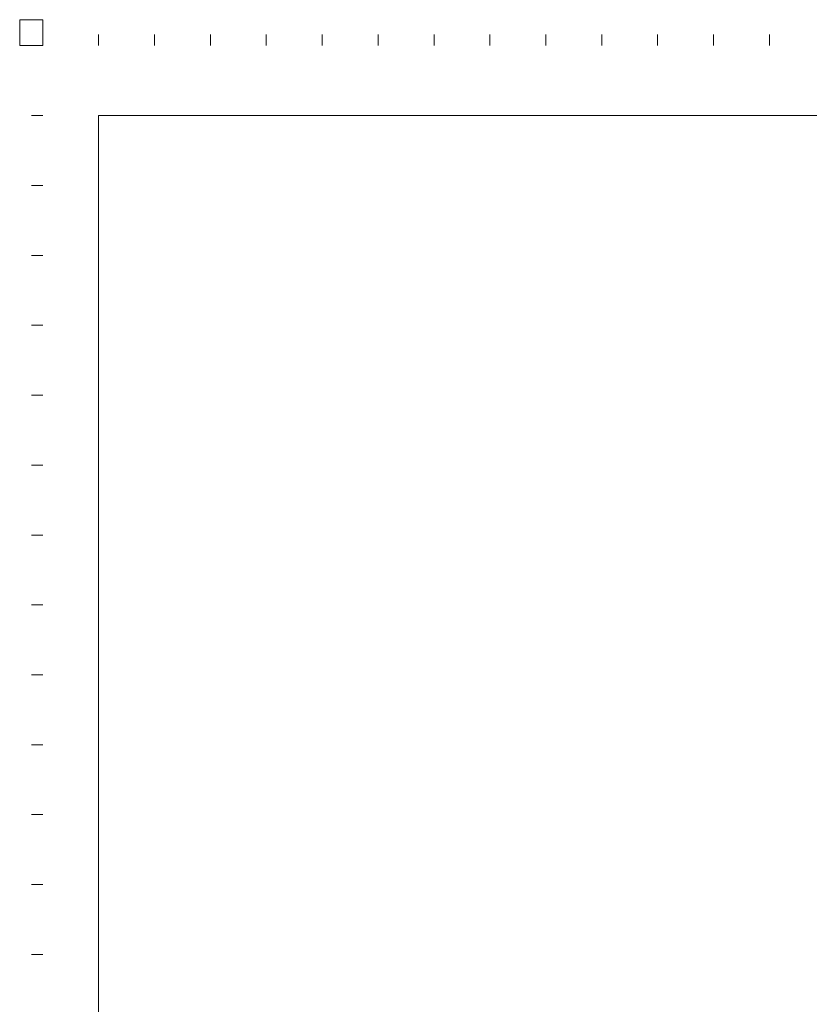
# Model space of a CAD drawing. Extents: x 25292 to 41120, y -4866 to 4044.
# Drawn here: x 25292 to 28795, y -321 to 4044 of the extents above; entities that cross this region are included whole.
import ezdxf

# ---------------------------------------------------------------- set-up
doc = ezdxf.new("R2010")
doc.units = 0
doc.header["$LTSCALE"] = 50
doc.header["$MEASUREMENT"] = 0
doc.layers.add('Title Block', color=7, linetype='Continuous', lineweight=0)
doc.layers.add('TITLE_BLOCK$0$TTL_SHT', color=7, linetype='Continuous', lineweight=0)
doc.layers.add('TITLE_BLOCK$0$DWG_NPT', color=7, linetype='Continuous', lineweight=0, plot=False)

# ---------------------------------------------------------------- blocks, each defined once
blk = doc.blocks.new('TITLE_BLOCK')
at = {"layer": 'TITLE_BLOCK$0$DWG_NPT', "color": 1, "lineweight": 0}
blk.add_lwpolyline([(25293.0578, -4777.6489), (25292.0378, -4777.6489), (25292.0378, -4776.4989), (25293.0578, -4776.4989)], close=True, dxfattribs=at)
at = {"layer": 'TITLE_BLOCK$0$DWG_NPT', "color": 1, "linetype": 'Continuous', "lineweight": 0}
blk.add_lwpolyline([(25295.5378, -4780.7489), (25434.4178, -4780.7489), (25434.4178, -4861.3489), (25295.5378, -4861.3489)], close=True, dxfattribs=at)
at = {"layer": 'TITLE_BLOCK$0$TTL_SHT', "color": 2, "linetype": 'Continuous', "lineweight": 0}
for p, q in [((25293.0578, -4777.1489), (25293.0578, -4777.6489)), ((25293.0578, -4777.1489), (25293.0578, -4777.6489)), ((25293.0578, -4777.1489), (25293.0578, -4777.6489)), ((25293.0578, -4777.1489), (25293.0578, -4777.6489)), ((25295.5378, -4777.1489), (25295.5378, -4777.6489)), ((25298.0178, -4777.1489), (25298.0178, -4777.6489)), ((25300.4978, -4777.1489), (25300.4978, -4777.6489)), ((25300.4978, -4777.1489), (25300.4978, -4777.6489)), ((25302.9778, -4777.1489), (25302.9778, -4777.6489)), ((25302.9778, -4777.1489), (25302.9778, -4777.6489)), ((25302.9778, -4777.1489), (25302.9778, -4777.6489)), ((25302.9778, -4777.1489), (25302.9778, -4777.6489)), ((25305.4578, -4777.1489), (25305.4578, -4777.6489)), ((25305.4578, -4777.1489), (25305.4578, -4777.6489)), ((25305.4578, -4777.1489), (25305.4578, -4777.6489)), ((25305.4578, -4777.1489), (25305.4578, -4777.6489)), ((25307.9378, -4777.1489), (25307.9378, -4777.6489)), ((25310.4178, -4777.1489), (25310.4178, -4777.6489)), ((25310.4178, -4777.1489), (25310.4178, -4777.6489)), ((25312.8978, -4777.1489), (25312.8978, -4777.6489)), ((25312.8978, -4777.1489), (25312.8978, -4777.6489)), ((25312.8978, -4777.1489), (25312.8978, -4777.6489)), ((25315.3778, -4777.1489), (25315.3778, -4777.6489)), ((25317.8578, -4777.1489), (25317.8578, -4777.6489)), ((25320.3378, -4777.1489), (25320.3378, -4777.6489)), ((25320.3378, -4777.1489), (25320.3378, -4777.6489)), ((25320.3378, -4777.1489), (25320.3378, -4777.6489)), ((25322.8178, -4777.1489), (25322.8178, -4777.6489)), ((25325.2978, -4777.1489), (25325.2978, -4777.6489)), ((25325.2978, -4777.1489), (25325.2978, -4777.6489)), ((25292.5578, -4777.6489), (25293.0578, -4777.6489)), ((25292.5578, -4777.6489), (25293.0578, -4777.6489)), ((25292.5578, -4777.6489), (25293.0578, -4777.6489)), ((25292.5578, -4780.7489), (25293.0578, -4780.7489)), ((25292.5578, -4783.8489), (25293.0578, -4783.8489)), ((25292.5578, -4786.9489), (25293.0578, -4786.9489)), ((25292.5578, -4790.0489), (25293.0578, -4790.0489)), ((25292.5578, -4790.0489), (25293.0578, -4790.0489)), ((25292.5578, -4793.1489), (25293.0578, -4793.1489)), ((25292.5578, -4796.2489), (25293.0578, -4796.2489)), ((25292.5578, -4799.3489), (25293.0578, -4799.3489)), ((25292.5578, -4802.4489), (25293.0578, -4802.4489)), ((25292.5578, -4802.4489), (25293.0578, -4802.4489)), ((25292.5578, -4805.5489), (25293.0578, -4805.5489)), ((25292.5578, -4808.6489), (25293.0578, -4808.6489)), ((25292.5578, -4811.7489), (25293.0578, -4811.7489)), ((25292.5578, -4814.8489), (25293.0578, -4814.8489)), ((25292.5578, -4814.8489), (25293.0578, -4814.8489)), ((25292.5578, -4817.9489), (25293.0578, -4817.9489))]:
    blk.add_line(p, q, dxfattribs=at)

msp = doc.modelspace()

# ---------------------------------------------------------------- block references
at = {"layer": 'Title Block', "linetype": 'Continuous', "lineweight": 0, "xscale": 100, "yscale": 100, "zscale": 100}
msp.add_blockref('TITLE_BLOCK', (-2503911.7, 481694.3), dxfattribs=at).dxf.unprotected_set("ltscale", 0)

doc.saveas('drawing.dxf')
